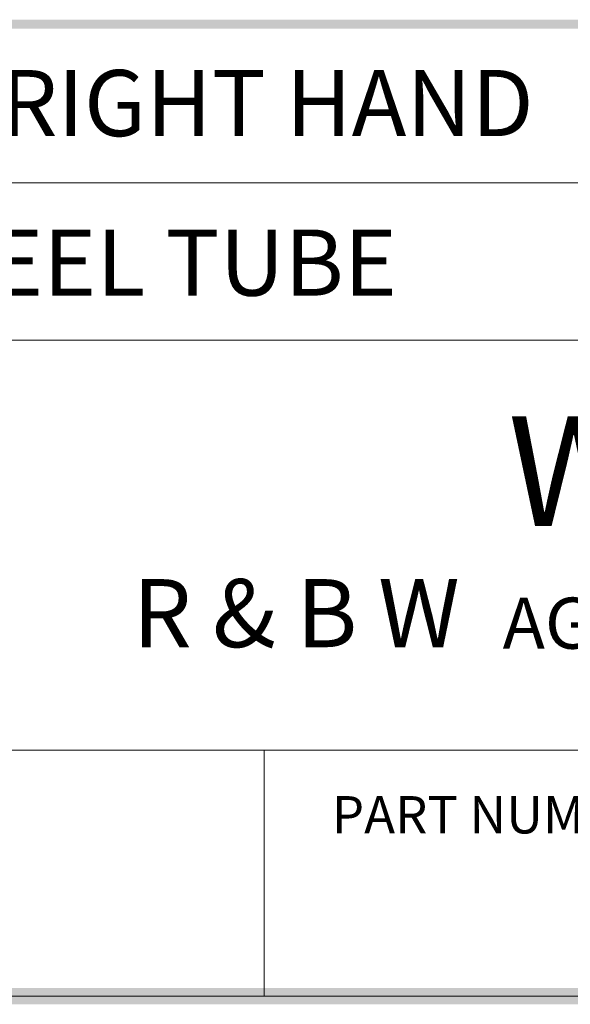
# Model space of a CAD drawing. Units: inches. Extents: x 231.1 to 260.5, y 377.8 to 400.5.
# Drawn here: x 252.1 to 254.4, y 378.6 to 382.6 of the extents above; entities that cross this region are included whole.
import ezdxf

# ---------------------------------------------------------------- set-up
doc = ezdxf.new("R2010")
doc.units = ezdxf.units.IN
doc.header["$MEASUREMENT"] = 0
doc.layers.add('dim', color=1, linetype='Continuous', lineweight=9)
doc.styles.add('bahw$0$Garamond', font='GARA.TTF')
doc.styles.add('bahw$0$STANDARD', font='txt')

# ---------------------------------------------------------------- blocks, each defined once
blk = doc.blocks.new('bahw')
for p, q in [((5.6501, 2.1425), (11.096, 2.1425)), ((6.8358, 1.9025), (11.096, 1.9025))]:
    blk.add_line(p, q)
at = {"color": 7}
for p, q in [((6.8358, 1.2775), (11.0858, 1.2775)), ((8.5358, 0.9025), (8.5358, 1.2775)), ((4.8358, 0.9025), (11.0858, 0.9025))]:
    blk.add_line(p, q, dxfattribs=at)
blk.add_trace([(5.6434, 2.3912), (5.6569, 2.3777), (11.096, 2.3912), (11.096, 2.3777)])
blk.add_trace([(11.0983, 0.89), (11.0733, 0.915), (0.5733, 0.89), (0.5983, 0.915)], dxfattribs=at)
for s, height, style, p in [('W', 0.1673, 'bahw$0$Garamond', (8.9074, 1.6191)), ('R & B W', 0.10376, 'bahw$0$Garamond', (8.3352, 1.4345)), ('AGNER, ', 0.07782, 'bahw$0$Garamond', (8.8992, 1.4322)), ('PART NUMBER', 0.056955, 'bahw$0$STANDARD', (8.6388, 1.1505))]:
    blk.add_text(s, height=height, dxfattribs=dict(style=style)).set_placement(p)

msp = doc.modelspace()

# ---------------------------------------------------------------- block references
at = {"layer": 'dim', "xscale": 2.722298678603283, "yscale": 2.722298678603283, "zscale": 2.722298678603283}
msp.add_blockref('bahw', (229.9168, 376.1292), dxfattribs=at)

# ---------------------------------------------------------------- texts
at = {"layer": 'dim'}
for s, p in [('RAIL END 27%%d RIGHT HAND', (249.7267, 382.1556)), ('1-1/2"OD .120wall STEEL TUBE ', (248.339, 381.4934))]:
    msp.add_text(s, height=0.274285, dxfattribs=at).set_placement(p)

doc.saveas('drawing.dxf')
